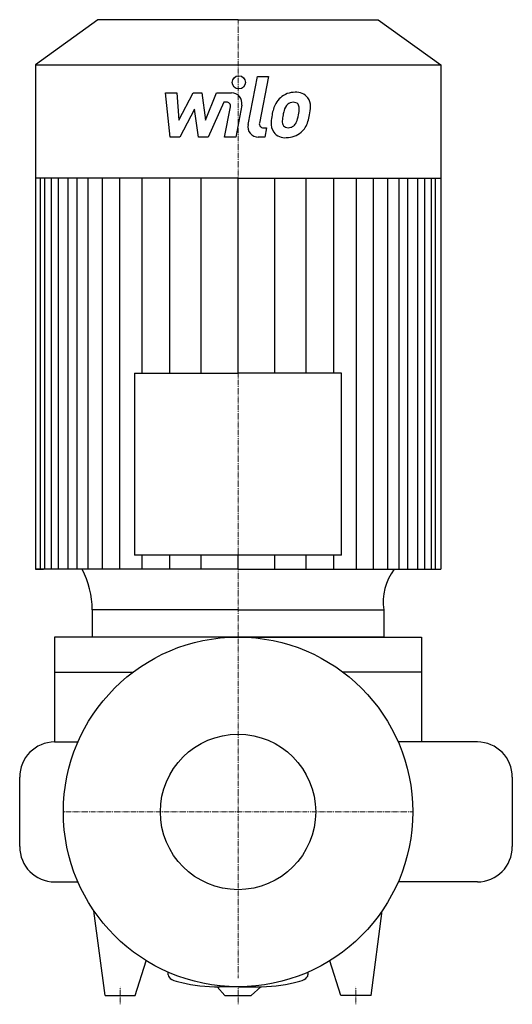
# Model space of a CAD drawing. Extents: x -125 to 157, y -110 to 453.
import ezdxf

# ---------------------------------------------------------------- set-up
doc = ezdxf.new("R2010")
doc.units = 0
doc.linetypes.add('DASHDOT', pattern=[1, 0.5, -0.25, 0, -0.25])
doc.layers.get('0').update_dxf_attribs({"color": 124})
doc.layers.add('CP_AXIS', color=143, linetype='DASHDOT', lineweight=18)
doc.layers.add('CP_DETAL', color=33, linetype='Continuous')
doc.layers.add('cp_hidde', color=203, linetype='Continuous')

msp = doc.modelspace()

# ---------------------------------------------------------------- linework, layer by layer
for p, q in [((-80.23, 453), (-116, 427.25)), ((0, 453), (-80.23, 453)), ((0, 453), (80.23, 453)), ((80.23, 453), (116, 427.25)), ((-116, 427.25), (0, 427.25)), ((-116, 427.25), (-116, 138.73)), ((-116, 427.25), (0, 427.25)), ((0, 427.25), (116, 427.25)), ((0, 427.25), (116, 427.25)), ((116, 427.25), (116, 138.73)), ((0, 362.4), (-116, 362.4)), ((0, 362.4), (-116, 362.4)), ((0, 362.4), (116, 362.4)), ((-59.18, 250.94), (0, 250.94)), ((-59.18, 250.94), (-59.18, 146.74)), ((59.18, 250.94), (0, 250.94)), ((59.18, 146.74), (59.18, 250.94)), ((0, 146.74), (-59.18, 146.74)), ((59.18, 146.74), (0, 146.74)), ((-116, 138.73), (-111.4, 138.73)), ((0, 138.73), (-116, 138.73)), ((0, 138.73), (116, 138.73)), ((0, 115.62), (-83.43, 115.62)), ((-83.4, 100), (-83.4, 115.62)), ((0, 115.62), (83.43, 115.62)), ((83.43, 115.62), (83.4, 100)), ((-105, 100), (-105, 40)), ((0, 100), (-105, 100)), ((83.4, 100), (-83.4, 100)), ((0, 100), (105, 100)), ((105, 100), (105, 40)), ((-105, 80), (-60, 80)), ((105, 80), (60, 80)), ((-105, 40), (-91.65, 40)), ((-104.99, 40), (-91.65, 40)), ((105, 40), (91.65, 40)), ((137, 40), (91.65, 40)), ((-125, -19.79), (-125, 19.8)), ((157, 19.8), (157, -19.8)), ((-105, -40), (-91.65, -40)), ((137, -40), (91.65, -40)), ((-76.12, -105), (-82.5, -56.51)), ((76.12, -105), (82.5, -56.51)), ((-58.88, -105), (-52.5, -85.11)), ((58.88, -105), (52.5, -85.11)), ((-40, -93.13), (-40, -91.65)), ((40, -91.65), (40, -93.13)), ((-7.5, -105), (-12.04, -99.99)), ((0, -100), (-10.62, -100)), ((0, -100), (10.62, -100)), ((7.5, -105), (13.1, -99.97)), ((-76.12, -105), (-58.88, -105)), ((-7.5, -105), (7.5, -105)), ((76.12, -105), (58.88, -105))]:
    msp.add_line(p, q)
msp.add_circle((0, 0), 100)
for centre, major_axis, ratio, start_param, end_param in [((-142.47, 115.52), (-59.03, 0), 0.904784, -3.13973, -2.691921), ((120.04, 120.18), (-36.96, 0), 0.904784, -0.588332, 0.136797), ((-104.99, 19.8), (0, 20.2), 0.990149, 0, 1.570796), ((137, 19.8), (0, 20.2), 0.989864, -1.570796, 0), ((-104.99, -19.79), (0, 20.2), 0.990274, 1.570796, 3.141178), ((137, -19.8), (0, 20.2), 0.989864, 3.141593, 4.712389), ((-28.46, -93.13), (-11.54, 0), 0.404013, 0, 1.23719), ((28.46, -93.13), (-11.54, 0), 0.404013, 1.904402, 3.141593), ((-10.62, -83.31), (-41.32, 0), 0.404013, 1.020134, 1.570746), ((10.62, -83.31), (-41.32, 0), 0.404013, 1.570847, 2.121458)]:
    msp.add_ellipse(centre, major_axis=major_axis, ratio=ratio, start_param=start_param, end_param=end_param)
at = {"layer": 'CP_AXIS'}
for p, q in [((0, 100), (0, 453)), ((0, 100), (0, -94.97)), ((100, 0), (-100, 0)), ((-67.5, -110), (-67.5, -100)), ((0, -110), (0, -100)), ((67.5, -110), (67.5, -100))]:
    msp.add_line(p, q, dxfattribs=at)
at = {"layer": 'CP_DETAL'}
for p, q in [((5.7, 393), (11.05, 420.5)), ((11.05, 420.5), (17.37, 420.5)), ((17.37, 420.5), (12.2, 393.88)), ((-41.5, 411.2), (-34.97, 411.2)), ((-38.83, 385.84), (-41.5, 411.2)), ((-34.97, 411.2), (-33.93, 395.53)), ((-33.93, 395.53), (-25.72, 411.2)), ((-25.72, 411.2), (-20.78, 411.2)), ((-20.78, 411.2), (-18.62, 395.53)), ((-18.62, 395.53), (-12.28, 411.2)), ((-12.28, 411.2), (-3.78, 411.22)), ((-8.05, 405.85), (-17.16, 385.84)), ((-6.57, 405.85), (-8.05, 405.85)), ((-24.9, 401.76), (-33.3, 385.84)), ((-22.69, 385.84), (-24.9, 401.76)), ((-7.69, 385.82), (-4.35, 403.17)), ((2.14, 404.07), (-1.36, 385.82)), ((14.41, 391.19), (16.35, 391.19)), ((16.35, 391.19), (15.31, 385.84)), ((-33.3, 385.84), (-38.83, 385.84)), ((-17.16, 385.84), (-22.69, 385.84)), ((-1.36, 385.82), (-7.69, 385.82)), ((15.31, 385.84), (11.6, 385.84)), ((-113.05, 138.73), (-113.05, 362.4)), ((-110.65, 138.73), (-110.65, 362.4)), ((-106.86, 138.73), (-106.86, 362.4)), ((-102.85, 138.73), (-102.85, 362.4)), ((-97.28, 138.73), (-97.28, 362.4)), ((-92.14, 138.73), (-92.14, 362.4)), ((-85.71, 138.73), (-85.71, 362.4)), ((-77.57, 138.73), (-77.57, 362.4)), ((-67.72, 138.73), (-67.72, 362.4)), ((-54.86, 250.94), (-54.86, 362.4)), ((-39.01, 250.94), (-39.01, 362.16)), ((-21.02, 250.94), (-21.02, 362.4)), ((0, 250.94), (0, 362.4)), ((0, 250.94), (0, 362.4)), ((0, 250.94), (0, 362.4)), ((0, 250.94), (0, 362.4)), ((21.02, 250.94), (21.02, 362.4)), ((39.01, 250.94), (39.01, 362.16)), ((54.86, 250.94), (54.86, 362.4)), ((67.72, 138.73), (67.72, 362.4)), ((77.57, 138.73), (77.57, 362.4)), ((85.71, 138.73), (85.71, 362.4)), ((85.71, 138.73), (85.71, 362.4)), ((92.14, 138.73), (92.14, 362.4)), ((92.14, 138.73), (92.14, 362.4)), ((97.28, 138.73), (97.28, 362.4)), ((97.28, 138.73), (97.28, 362.4)), ((102.85, 257.59), (102.85, 362.4)), ((102.85, 138.73), (102.85, 362.4)), ((106.86, 138.73), (106.86, 362.4)), ((110.65, 138.73), (110.65, 362.4)), ((113.05, 138.73), (113.05, 362.4)), ((-54.86, 138.73), (-54.86, 146.74)), ((-39.01, 138.73), (-39.01, 146.74)), ((-21.02, 138.73), (-21.02, 146.74)), ((0, 138.73), (0, 146.74)), ((0, 138.73), (0, 146.74)), ((0, 138.73), (0, 146.74)), ((0, 138.73), (0, 146.74)), ((21.02, 138.73), (21.02, 146.74)), ((39.01, 138.73), (39.01, 146.74)), ((54.86, 138.73), (54.86, 146.74))]:
    msp.add_line(p, q, dxfattribs=at)
msp.add_circle((0.42, 417.16), 3.76, dxfattribs=at)
for centre, radius, start, end in [((-3.76, 405.21), 6.01, 349.1463, 90.1097), ((32.53, 398.91), 12.59, 89.3287, 131.1984), ((33.26, 402.78), 8.73, 39.8625, 93.7877), ((-6.57, 403.6), 2.25, 349.1282, 90.0361), ((31.92, 399.39), 11.82, 130.4936, 150.8647), ((31.47, 401.14), 4.66, 88.6944, 130.5967), ((31.67, 401.55), 4.25, 69.364, 91.2833), ((32.15, 402.92), 2.8, 38.8919, 68.6227), ((33.82, 403.76), 7.68, 357.2175, 36.9176), ((41.41, 395.1), 22.22, 153.1115, 171.0742), ((59.64, 392.08), 34.47, 165.0104, 169.1866), ((33.03, 399.64), 6.82, 132.3225, 168.5446), ((31.26, 402.46), 3.79, 358.4755, 35.933), ((10.9, 403), 24.15, 349.3761, 358.4794), ((15.98, 403.94), 25.52, 347.7846, 358.7587), ((26.72, 393.38), 7.88, 173.443, 216.7902), ((48.95, 392.46), 30.11, 168.3333, 176.5259), ((29.26, 394.67), 3.97, 173.0647, 215.6723), ((47.15, 393.94), 21.86, 167.8511, 176.8316), ((28.17, 396.67), 5.72, 311.1381, 334.8162), ((15.84, 401.84), 19.09, 336.5302, 350.0633), ((27.88, 398.15), 12.57, 311.0023, 344.0583), ((4.3, 405.56), 37.28, 343.0634, 349.1605), ((11.6, 391.85), 6.01, 169.0042, 270), ((14.41, 393.45), 2.25, 169.0041, 270), ((27.01, 394.03), 8.51, 219.1176, 274.2411), ((28.48, 394.43), 3.2, 220.254, 274.7357), ((27.71, 398.47), 12.92, 269.6738, 310.639), ((27.93, 402.4), 11.19, 274.1845, 282.2301), ((28.92, 395.92), 4.66, 287.2372, 310.2783)]:
    msp.add_arc(centre, radius, start, end, dxfattribs=at)
at = {"layer": 'cp_hidde'}
msp.add_circle((0, 0), 44.45, dxfattribs=at)

doc.saveas('drawing.dxf')
